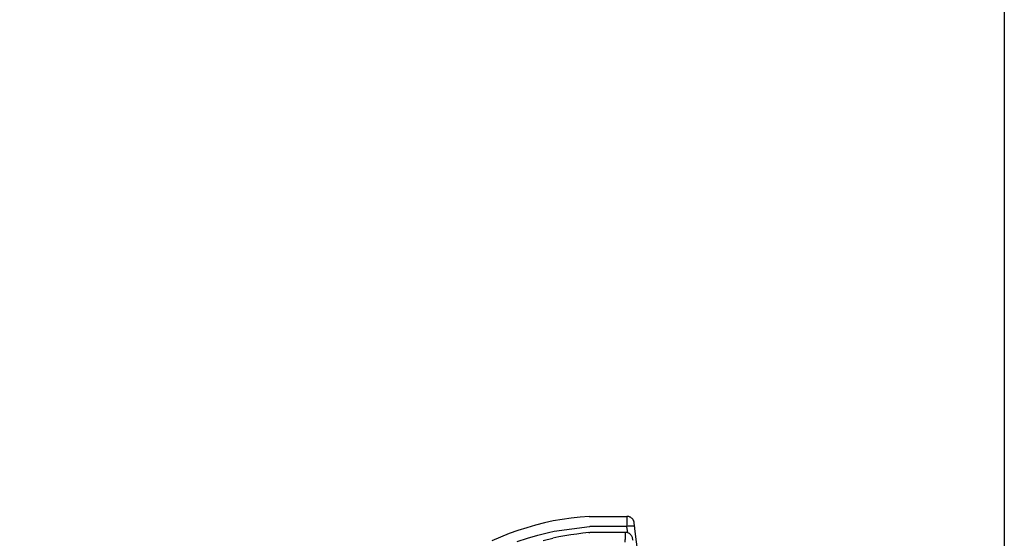
# Model space of a CAD drawing. Units: feet. Extents: x -0.7 to 6.9, y -0.3 to 10.2.
# Drawn here: x 5.8 to 6.9, y 4 to 4.6 of the extents above; entities that cross this region are included whole.
import ezdxf

# ---------------------------------------------------------------- set-up
doc = ezdxf.new("R2010")
doc.units = ezdxf.units.FT
doc.header["$MEASUREMENT"] = 0

# ---------------------------------------------------------------- blocks, each defined once
blk = doc.blocks.new('mc4500_cored_HIGH')
at = {"color": 7, "linetype": 'Continuous', "lineweight": 25}
for points in [[(-0.0235, 0.9987), (-0.0335, 0.998), (-0.0434, 0.9969), (-0.0533, 0.9954), (-0.0632, 0.9937), (-0.073, 0.9915), (-0.0828, 0.9891), (-0.0926, 0.9863), (-0.1023, 0.9832), (-0.112, 0.9797), (-0.1217, 0.9759), (-0.1313, 0.9718)], [(-0.0226, 0.9988), (0.0183, 0.9988)], [(0.0181, 0.9985), (0.018, 0.9984), (0.018, 0.9983), (0.018, 0.9982), (0.018, 0.9979), (0.018, 0.9977), (0.018, 0.9973), (0.018, 0.9969), (0.018, 0.9965), (0.018, 0.996), (0.0181, 0.9955), (0.0181, 0.9949), (0.0181, 0.9943), (0.0181, 0.9937), (0.0181, 0.993), (0.0182, 0.9923), (0.0182, 0.9916), (0.0182, 0.9908), (0.0182, 0.9901), (0.0183, 0.9893), (0.0183, 0.9885), (0.0183, 0.9876)], [(0.0183, 0.9988), (0.0181, 0.9985)], [(0.0264, 0.9917), (0.0263, 0.9922), (0.0262, 0.9928), (0.026, 0.9933), (0.0258, 0.9938), (0.0256, 0.9943), (0.0253, 0.9948), (0.025, 0.9953), (0.0247, 0.9958), (0.0243, 0.9962), (0.0239, 0.9966), (0.0235, 0.997), (0.023, 0.9973), (0.0226, 0.9976), (0.0221, 0.9979), (0.0216, 0.9981), (0.021, 0.9983), (0.0205, 0.9985), (0.02, 0.9986), (0.0194, 0.9987), (0.0188, 0.9988), (0.0183, 0.9988)], [(-0.103, 0.971), (-0.0916, 0.9748), (-0.0801, 0.9782), (-0.0684, 0.9811)], [(-0.0684, 0.9811), (-0.0621, 0.9825)], [(-0.0237, 0.9808), (-0.0304, 0.9801), (-0.0371, 0.9793), (-0.0437, 0.9784), (-0.0504, 0.9773), (-0.057, 0.976), (-0.0636, 0.9746)], [(-0.0621, 0.9825), (-0.023, 0.9876)], [(0.0165, 0.981), (-0.0229, 0.9808)], [(0.0165, 0.9806), (0.0164, 0.9797), (0.0164, 0.9787), (0.0163, 0.9777), (0.0163, 0.9767), (0.0163, 0.9757), (0.0162, 0.9746), (0.0162, 0.9735), (0.0161, 0.9724), (0.0161, 0.9713), (0.016, 0.9701)], [(0.0165, 0.9806), (0.0165, 0.9809), (0.0165, 0.981)], [(0.0251, 0.972), (0.0249, 0.9729), (0.0247, 0.9737), (0.0246, 0.9745), (0.0244, 0.9753), (0.024, 0.9761), (0.0236, 0.977), (0.0231, 0.9778), (0.0225, 0.9785), (0.0218, 0.9791), (0.021, 0.9797), (0.0202, 0.9802), (0.0193, 0.9806), (0.0184, 0.9808), (0.0174, 0.981), (0.0165, 0.981)], [(0.0192, 0.9805), (0.0183, 0.9876)]]:
    blk.add_lwpolyline(points, dxfattribs=at)
for points in [[(-0.0235, 0.9987), (-0.0226, 0.9988)], [(-0.0237, 0.9808), (-0.0229, 0.9808)], [(-0.023, 0.9876), (-0.0228, 0.9876)], [(-0.0742, 0.9721), (-0.0636, 0.9746)]]:
    blk.add_lwpolyline(points)
at = {"color": 7, "linetype": 'Continuous', "lineweight": 25, "flags": 128}
for points in [[(0.0326, 0.942), (0.0318, 0.948), (0.0279, 0.9793), (0.0264, 0.9917)], [(0.0183, 0.9876), (0.0062, 0.9876), (-0.0228, 0.9876)], [(0.0269, 0.9874), (0.0264, 0.9879), (0.026, 0.988), (0.0254, 0.9881), (0.0245, 0.9881), (0.0235, 0.9881), (0.0224, 0.988), (0.0211, 0.9879), (0.0197, 0.9878), (0.0183, 0.9876)]]:
    blk.add_lwpolyline(points, dxfattribs=at)
blk = doc.blocks.new('detail_TECHSPEC4500')
at = {"layer": 'Defpoints'}
blk.add_lwpolyline([(-7.625, 0), (0, 0), (0, -10.5), (-7.625, -10.5)], close=True, dxfattribs=at)
blk.add_blockref('mc4500_cored_HIGH', (-0.4357, -7.1888, -0.4673))

msp = doc.modelspace()

# ---------------------------------------------------------------- block references
msp.add_blockref('detail_TECHSPEC4500', (6.875, 10.25))

doc.saveas('drawing.dxf')
